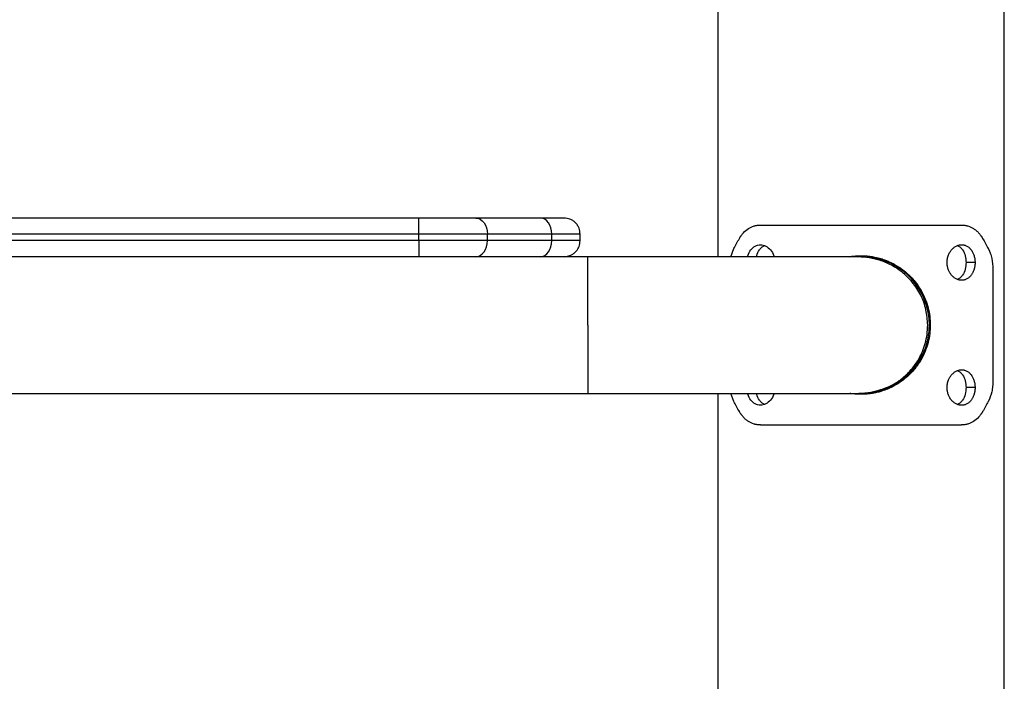
# Model space of a CAD drawing. Units: millimetres. Extents: x 4 to 14.1, y 6.1 to 15.8.
# Drawn here: x 11.9 to 12.2, y 12.8 to 13 of the extents above; entities that cross this region are included whole.
import ezdxf

# ---------------------------------------------------------------- set-up
doc = ezdxf.new("R2010")
doc.units = ezdxf.units.MM
doc.header["$MEASUREMENT"] = 0
doc.layers.get('0').update_dxf_attribs({"lineweight": 13})

# ---------------------------------------------------------------- blocks, each defined once
blk = doc.blocks.new('OPSH3_TR001')
at = {"color": 7, "linetype": 'Continuous', "lineweight": 25}
for p, q in [((12.24299195813668, 12.81424203510529), (12.24299195813668, 13.20056402685032)), ((12.15409195813649, 13.11372782205627), (12.15409195813649, 12.96424203510538)), ((12.06141555126518, 12.97624203510532), (11.83626836500784, 12.97624203510532)), ((12.06141555126518, 12.97124203510544), (12.06141555126518, 12.97624203510532)), ((12.09909322079633, 12.97624203510532), (12.07909322079499, 12.97624203510532)), ((12.06141555126518, 12.97124203510544), (11.83626836500784, 12.97124203510544)), ((12.06141555126518, 12.96924203510526), (11.83626836500784, 12.96924203510526)), ((12.08262875470095, 12.97124203510544), (12.06141555126518, 12.97124203510544)), ((12.06141555126518, 12.96924203510526), (12.06141555126518, 12.97124203510544)), ((12.06141555126518, 12.96924203510526), (12.06141555126518, 12.96424203510538)), ((12.08262875470095, 12.96924203510526), (12.06141555126518, 12.96924203510526)), ((12.08262875470095, 12.96924203510526), (12.08262875470095, 12.97124203510544)), ((12.10262875470093, 12.97124203510544), (12.08262875470095, 12.97124203510544)), ((12.10262875470093, 12.96924203510526), (12.08262875470095, 12.96924203510526)), ((12.10262875470093, 12.96924203510526), (12.10262875470093, 12.97124203510544)), ((12.11141555123217, 12.97124203510544), (12.10262875470093, 12.97124203510544)), ((12.11141555123217, 12.96924203510526), (12.10262875470093, 12.96924203510526)), ((12.11141555126537, 12.96924203510321), (12.11141555126537, 12.97124203510544)), ((12.15816786422269, 12.96424203510538), (12.1590670670715, 12.96674331348163)), ((12.06141555126518, 12.96424203510538), (11.83626836500784, 12.96424203510538)), ((12.09909322079633, 12.96424203510538), (12.07909322079499, 12.96424203510538)), ((12.11384195813648, 12.96424203510538), (12.10659057126881, 12.96424203510538)), ((12.11384195813648, 12.96424203510538), (12.10659057126881, 12.96424203510538)), ((12.11384195813648, 12.94304203510547), (12.11384195813648, 12.96424203510538)), ((12.23391749748393, 12.96243664835675), (12.23114294537831, 12.96243664835675)), ((12.23946638497804, 12.96029500620899), (12.23946638497804, 12.92578906400172)), ((12.11384195813648, 12.94304203510547), (12.11384195813648, 12.92184203510533)), ((12.23391749748393, 12.9236469013365), (12.23114294537831, 12.9236469013365)), ((11.7379260486849, 12.92184203510533), (12.11384195813648, 12.92184203510533)), ((11.7379260486849, 12.92184203510533), (12.11384195813648, 12.92184203510533)), ((12.15409195813649, 12.92184203510533), (12.15409195813649, 12.23299792727904)), ((12.1590670670715, 12.91934075672908), (12.15816785783167, 12.92184203510533)), ((12.19854195813636, 12.92173369902162), (12.19854195813636, 12.92190995447073))]:
    blk.add_line(p, q, dxfattribs=at)
at = {"color": 7, "linetype": 'Continuous', "lineweight": 25, "flags": 128}
for points in [[(12.07909322079499, 12.97624203510532), (12.07978296924315, 12.97614596150743), (12.08044621104531, 12.97586143276795), (12.08105745819088, 12.97539938316686), (12.08159322079504, 12.9747775690114), (12.08203290980086, 12.97401988627053), (12.08235962820694, 12.9731554522673), (12.08256082040847, 12.97221748671541), (12.08262875470095, 12.97124203510544)], [(12.10262875470093, 12.97124203510544), (12.10256082040846, 12.97221748671541), (12.10235962820738, 12.9731554522673), (12.10203290980084, 12.97401988627053), (12.10159322079502, 12.9747775690114), (12.10105745819087, 12.97539938316686), (12.10044621104529, 12.97586143276795), (12.09978296924314, 12.97614596150743), (12.09909322079497, 12.97624203510532)], [(12.07909322079499, 12.96424203510538), (12.07978296924361, 12.96433810870326), (12.08044621104531, 12.96462263744275), (12.08105745819088, 12.96508468704383), (12.08159322079504, 12.9657065011993), (12.08203290980131, 12.96646418394017), (12.0823596282074, 12.9673286179434), (12.08256082040847, 12.96826658349506), (12.08262875470095, 12.96924203510526)], [(12.09909322079497, 12.96424203510538), (12.09978296924314, 12.96433810870326), (12.10044621104529, 12.96462263744275), (12.10105745819087, 12.96508468704383), (12.10159322079502, 12.96570650119953), (12.10203290980084, 12.96646418394017), (12.10235962820738, 12.96732861794363), (12.10256082040846, 12.96826658349528), (12.10262875470093, 12.96924203510526)], [(12.19853966493596, 12.96424203498123), (12.19854195813636, 12.96424203510538), (12.19955966734992, 12.96421759337318)], [(12.19853966520427, 12.96424203498146), (12.19854195813636, 12.96424203510538), (12.19955966735037, 12.96421759337318)]]:
    blk.add_lwpolyline(points, dxfattribs=at)
at = {"color": 7, "linetype": 'Continuous', "lineweight": 25}
for radius, start, end in [(0.02120000000000005, 0, 84.77464094433327), (0.02120000000000036, 269.9834302244573, 0)]:
    blk.add_arc((12.19854195813636, 12.94304203510547), radius, start, end, dxfattribs=at)
for points, knots in [([(12.07909322079499, 12.97624203510532), (12.07796572891979, 12.97624203510532), (12.07670750404836, 12.97624203510532), (12.07398149973537, 12.97624203510532), (12.07251406261625, 12.97624203510532), (12.06945121153316, 12.97624203510532), (12.0678563852392, 12.97624203510532), (12.06463550934254, 12.97624203510532), (12.063010065567, 12.97624203510532), (12.06141555126518, 12.97624203510532)], [0, 0, 0, 0, 0.25, 0.25, 0.5, 0.5, 0.75, 0.75, 1, 1, 1, 1]), ([(12.10641555126935, 12.97624203510532), (12.10641555126935, 12.97624203510532), (12.10623497360424, 12.97624203510532), (12.10553517539242, 12.97624203510532), (12.10501638924174, 12.97624203510532), (12.10370180719687, 12.97624203510532), (12.10290665564148, 12.97624203510532), (12.1011229070094, 12.97624203510532), (12.10013488746458, 12.97624203510532), (12.09909322079815, 12.97624203510532)], [0, 0, 0, 0, 0.25, 0.25, 0.5, 0.5, 0.75, 0.75, 1, 1, 1, 1]), ([(12.11141555126537, 12.97124203510544), (12.1113487613155, 12.97187101670875), (12.1112460171656, 12.97283859013237), (12.11062252917813, 12.97400267054627), (12.10997722033866, 12.97480370417589), (12.10917618670996, 12.97544901301604), (12.10801210629629, 12.97607250100419), (12.10704453287266, 12.97617524515522), (12.10641555126935, 12.97624203510532)], [0, 0, 0, 0, 0.2394568443632536, 0.368360660217735, 0.4999999999999529, 0.6316393397821699, 0.7605431556366506, 1, 1, 1, 1]), ([(12.16081782821615, 12.96992025076998), (12.16088045563342, 12.97002514771953), (12.16093563150511, 12.97011667906964), (12.16100703592232, 12.97023392779898), (12.16102894470109, 12.97026966932049), (12.16105895089535, 12.97031826952003), (12.16106847683099, 12.9703336342393), (12.16108204959832, 12.97035542829781), (12.16108645449989, 12.97036248414725), (12.16109288259744, 12.97037275466619), (12.16109499542048, 12.97037612596319), (12.16109916128002, 12.97038276413924), (12.16110001342972, 12.97038412285474), (12.16115482162272, 12.97047121101105), (12.16120572741269, 12.9705497088803), (12.16130615836059, 12.97069976970989), (12.16135426313562, 12.97076935161659), (12.16150499438649, 12.97097958129598), (12.16161053929531, 12.9711178572095), (12.16177663374432, 12.97132245527064), (12.16183329488635, 12.97139018532289), (12.16194924334454, 12.97152470682409), (12.16201057716702, 12.97159373736463), (12.16253771800197, 12.97217048487165), (12.1630499550059, 12.9726053291256), (12.16388697335955, 12.97313922950366), (12.16417430987926, 12.973295494068), (12.1647661798664, 12.97356461873983), (12.16507242278826, 12.97367797603875), (12.16569579100255, 12.9738592974145), (12.16601369963414, 12.97392748842618), (12.16642107157472, 12.97398492913135), (12.16650265398889, 12.97399497523793), (12.16662518513144, 12.97400788134633), (12.1666660550994, 12.97401182287377), (12.16674784679421, 12.97401898491149), (12.16679132085741, 12.97402238369228), (12.16698329533423, 12.97403579234765), (12.16714862937746, 12.97404144890721), (12.16732602921033, 12.97404203510542)], [0, 0, 0, 0, 0.03125, 0.03125, 0.046875, 0.046875, 0.0546875, 0.0546875, 0.05859375, 0.05859375, 0.060546875, 0.060546875, 0.0625, 0.0625, 0.09375, 0.09375, 0.125, 0.125, 0.1875, 0.1875, 0.21875, 0.21875, 0.25, 0.25, 0.5, 0.5, 0.625, 0.625, 0.75, 0.75, 0.875, 0.875, 0.90625, 0.90625, 0.921875, 0.921875, 0.9375, 0.9375, 1, 1, 1, 1]), ([(12.16732602963688, 12.97404203510542), (12.16751914758547, 12.97404203510542), (12.16790538361451, 12.97404203510542), (12.16849273287957, 12.97404203510542), (12.16908578342085, 12.97404203510542), (12.16968499633535, 12.97404203510542), (12.17029009281791, 12.97404203510542), (12.17090099073479, 12.97404203510542), (12.17151755370546, 12.97404203510542), (12.17213965837558, 12.97404203510542), (12.17276717642594, 12.97404203510542), (12.17339997943085, 12.97404203510542), (12.17403793759362, 12.97404203510542), (12.174680920123, 12.97404203510542), (12.17532879516816, 12.97404203510542), (12.17598142987376, 12.97404203510542), (12.17663869040265, 12.97404203510542), (12.17730044196591, 12.97404203510542), (12.17796654885191, 12.97404203510542), (12.17863687445728, 12.97404203510542), (12.17931128131417, 12.97404203510542), (12.17998963111845, 12.97404203510542), (12.18067178476335, 12.97404203510542), (12.18135760236314, 12.97404203510542), (12.18204694328674, 12.97404203510542), (12.18273966618457, 12.97404203510542), (12.18343562901904, 12.97404203510542), (12.18413468909134, 12.97404203510542), (12.18483670307464, 12.97404203510542), (12.18554152704004, 12.97404203510542), (12.18624901648613, 12.97404203510542), (12.18695902637077, 12.97404203510542), (12.18767141113617, 12.97404203510542), (12.18838602474202, 12.97404203510542), (12.18910272069238, 12.97404203510542), (12.18982135206565, 12.97404203510542), (12.19054177154371, 12.97404203510542), (12.19126383144007, 12.97404203510542), (12.19198738373174, 12.97404203510542), (12.1927122800856, 12.97404203510542), (12.19343837189021, 12.97404203510542), (12.19416551027902, 12.97404203510542), (12.19489354617767, 12.97404203510542), (12.19562233027486, 12.97404203510542), (12.19635171326021, 12.97404203510542), (12.19708154507802, 12.97404203510542), (12.19781167785354, 12.97404203510542), (12.19876508470529, 12.97404203510542), (12.19994166757382, 12.97404203510542), (12.20134031488382, 12.97404203510542), (12.2027368592247, 12.97404203510542), (12.20413024201375, 12.97404203510542), (12.20551941556764, 12.97404203510542), (12.20690333321213, 12.97404203510542), (12.20828095288593, 12.97404203510542), (12.20965123713481, 12.97404203510542), (12.2110131540679, 12.97404203510542), (12.21236567805894, 12.97404203510542), (12.21370779051344, 12.97404203510542), (12.21503848061988, 12.97404203510542), (12.21635674610965, 12.97404203510542), (12.2176615939878, 12.97404203510542), (12.2189520413784, 12.97404203510542), (12.22022711593794, 12.97404203510542), (12.2214858578844, 12.97404203510542), (12.22272731599864, 12.97404203510542), (12.22395056611535, 12.97404203510542), (12.22515464568946, 12.97404203510542), (12.22633880157795, 12.97404203510542), (12.22750156887136, 12.97404203510542), (12.22864421232393, 12.97404203510542), (12.22938666226295, 12.97404203510542), (12.22975788706239, 12.97404203510542)], [0, 0, 0, 0, 0.01086967607552601, 0.02173935958129958, 0.03260904796585494, 0.04347873928090556, 0.05434843208519662, 0.0652181253575626, 0.07608781841869368, 0.08695751086148495, 0.09782720248943344, 0.1086968932627518, 0.1195665832518773, 0.1304362725979085, 0.1413059614796097, 0.1521756500865067, 0.1630453385977348, 0.1739150271661491, 0.1847847159072505, 0.1956544048925418, 0.20652409414675, 0.2173937836485955, 0.2282634733345464, 0.2391331631050799, 0.25000285283306, 0.2608725423737012, 0.2717422315756319, 0.2826119202926088, 0.2934816083953947, 0.3043512957833162, 0.3152209823949983, 0.3260906682178673, 0.3369603532958508, 0.3478300377348759, 0.3586997217056717, 0.3695694054433714, 0.3804390892435336, 0.3913087734540333, 0.4021784584624348, 0.4130481446783792, 0.4239178325105407, 0.4347875223377427, 0.4456572144737796, 0.4565269091255747, 0.4673966063442256, 0.4782663059685818, 0.4891360075609535, 0.5000057103345833, 0.5208388304872011, 0.5416719438397681, 0.5625050479545811, 0.583338143438485, 0.6041712325356272, 0.6250043180763265, 0.6458374027436405, 0.6666704886174678, 0.6875035769545944, 0.7083366681617798, 0.7291697619180343, 0.750002857401481, 0.77083595357552, 0.7916690494889562, 0.8125021445443605, 0.8333352386894738, 0.8541683324864764, 0.8750014270149187, 0.8958345235647245, 0.9166676230769643, 0.937500725291242, 0.9583338275604165, 0.9791669232947466, 1, 1, 1, 1]), ([(12.22975788706239, 12.97404203510542), (12.2298687770743, 12.97403854378286), (12.22996543797021, 12.97403510854588), (12.23008943291129, 12.97403003980117), (12.23012726415286, 12.97402836423908), (12.23017879480889, 12.97402587192483), (12.23019510226308, 12.97402504465845), (12.23021826302724, 12.97402380901599), (12.23022576654134, 12.97402339801125), (12.23023669713243, 12.9740227828188), (12.23024028654922, 12.97402257797353), (12.23024735722387, 12.97402216872138), (12.23024880211946, 12.97402208563768), (12.23034168288299, 12.97401655194563), (12.23042620439796, 12.97401001112667), (12.23058953387985, 12.97399426421271), (12.23066613193745, 12.97398536460901), (12.23090072615227, 12.9739528289349), (12.23105860180098, 12.97392480211557), (12.23129751813153, 12.97387325733098), (12.23137750732744, 12.97385449164358), (12.23153816645967, 12.97381379208378), (12.23162156510338, 12.97379106594463), (12.23232600693913, 12.97358653466177), (12.23291794287601, 12.9733171394596), (12.23375498014988, 12.9727833064228), (12.23402241958124, 12.97258572896567), (12.2345350986046, 12.97215130782911), (12.23478162140904, 12.97191306161745), (12.23524826072648, 12.97140291309871), (12.23546903791961, 12.97113030709875), (12.23573130552299, 12.97076582039018), (12.23578282292587, 12.97069208879953), (12.23585871130976, 12.97058024004014), (12.23588377614701, 12.97054274855805), (12.23593344593186, 12.97046734846936), (12.23595957015127, 12.97042706418529), (12.23607385546151, 12.97024835672915), (12.23616844181456, 12.97009133278676), (12.23626608805702, 12.96992025076998)], [0, 0, 0, 0, 0.03125, 0.03125, 0.046875, 0.046875, 0.0546875, 0.0546875, 0.05859375, 0.05859375, 0.060546875, 0.060546875, 0.0625, 0.0625, 0.09375, 0.09375, 0.125, 0.125, 0.1875, 0.1875, 0.21875, 0.21875, 0.25, 0.25, 0.5, 0.5, 0.625, 0.625, 0.75, 0.75, 0.875, 0.875, 0.90625, 0.90625, 0.921875, 0.921875, 0.9375, 0.9375, 1, 1, 1, 1]), ([(12.10641555126935, 12.96424203510538), (12.10704453287266, 12.96430882505547), (12.10801210629629, 12.96441156920651), (12.10917618670996, 12.96503505719466), (12.10997722033866, 12.96568036603481), (12.11062252917813, 12.96648139966442), (12.1112460171656, 12.96764548007832), (12.1113487613155, 12.96861305350195), (12.11141555126537, 12.96924203510526)], [0, 0, 0, 0, 0.2394568443632948, 0.3683606602177319, 0.4999999999999868, 0.6316393397822178, 0.7605431556366893, 1, 1, 1, 1]), ([(12.16342611222248, 12.96424203510538), (12.16343893284815, 12.96434268343206), (12.1635417346682, 12.9651497291759), (12.16429966578048, 12.96641488111914), (12.16562936070963, 12.967654238239), (12.16731611039936, 12.96807831197771), (12.16906423839632, 12.96765394189015), (12.17052849387468, 12.96641432297748), (12.1714071412874, 12.96514925308089), (12.17152816847315, 12.96434244788157), (12.17154323118652, 12.96424203510538)], [0, 0, 0, 0, 0.02267190168376092, 0.1817939987049112, 0.3409125802160425, 0.500027100426482, 0.6591417251505589, 0.8182604547609668, 0.9773811915400108, 1, 1, 1, 1]), ([(12.16618029621563, 12.96424203510538), (12.16619202339538, 12.96434257448005), (12.16628435163724, 12.96513412230684), (12.16682206908931, 12.96611145812427), (12.16758027751015, 12.96702758862353), (12.1681052980783, 12.96746548895545), (12.16844832581759, 12.96759961290173), (12.16854120621642, 12.96763592916478)], [0, 0, 0, 0, 0.06328050550187336, 0.4982082573549903, 0.7116867214395194, 0.921934440928893, 1, 1, 1, 1]), ([(12.22523557606914, 12.96243690861548), (12.22523638946527, 12.96251488717349), (12.22523801772363, 12.96267098486897), (12.22525120214763, 12.96290506673245), (12.22527239248106, 12.96313915228098), (12.22530246908295, 12.96337323833678), (12.22534131660299, 12.96360733233246), (12.22538915522077, 12.9638414589565), (12.22544637819178, 12.96407559347995), (12.22551335371494, 12.96430974089959), (12.22561807913084, 12.96462777495413), (12.22577820773571, 12.96502974901614), (12.2260753953436, 12.96561804361432), (12.22655336968032, 12.96632578127219), (12.22713206878674, 12.96690728533827), (12.22779193422943, 12.96738768062233), (12.22827005065832, 12.96763046076172), (12.22876031078599, 12.96779820565303), (12.22904456970295, 12.96786855905021), (12.22932998509381, 12.96791267591153), (12.22950839579593, 12.96792919518112), (12.22965103951933, 12.96793579604469), (12.22974019622447, 12.967937169469), (12.22984701209393, 12.96793634616166), (12.2299534893917, 12.96793221989583), (12.23014766070159, 12.9679170722136), (12.23035804046671, 12.9678872444124), (12.23066901663455, 12.96781790466162), (12.23100769717334, 12.96770851640463), (12.23152837895154, 12.9674658371846), (12.23213359559927, 12.96703928360285), (12.23277312795139, 12.96633613504674), (12.23327632471441, 12.96549207649378), (12.23358359063954, 12.96468955862202), (12.23375340793186, 12.96403324117569), (12.23383759095154, 12.96356601208641), (12.23388642674703, 12.96315347015912), (12.23391270303759, 12.96279504314453), (12.23391590160495, 12.96255594363152), (12.23391749748393, 12.96243664835675)], [0, 0, 0, 0, 0.01354916727688509, 0.02712276100191123, 0.04074602554719655, 0.05444495213802342, 0.06824610798762017, 0.08217778429114174, 0.096272655535328, 0.1105661321334349, 0.1250958670985833, 0.1555390748484714, 0.1876276438710258, 0.244046189925876, 0.3125290458201869, 0.3437917782535945, 0.4062383806621354, 0.4218584636213474, 0.4531672980180328, 0.4687848439438377, 0.4844001733104042, 0.4922192959971076, 0.500051938116691, 0.503970281497154, 0.5157031018669258, 0.5235134127501104, 0.5469365712342262, 0.5625984815007326, 0.5938693931650166, 0.625125481328592, 0.687570897759543, 0.7500290043664115, 0.8165310447450944, 0.8749307118230678, 0.9066637018546262, 0.9374645498402464, 0.9584595434526251, 0.979273984662051, 1, 1, 1, 1]), ([(12.22854263702661, 12.96763594149343), (12.22863569773048, 12.96759957709492), (12.22897899530821, 12.96746543014092), (12.22950160205423, 12.9670264609049), (12.23027461129945, 12.96611580405489), (12.23098375420827, 12.96457142711484), (12.2310895125091, 12.96315319157885), (12.23114294537831, 12.96243664835675)], [0, 0, 0, 0, 0.05661603327091876, 0.2088545032274281, 0.3634482402265767, 0.6783913268364404, 1, 1, 1, 1]), ([(12.23801684920122, 12.96674331348163), (12.23805523702808, 12.96666708560315), (12.23808866441308, 12.96660030722024), (12.23813144824712, 12.96651431386068), (12.23814448306834, 12.96648801177822), (12.23816220378725, 12.9664521022105), (12.2381678054256, 12.96644072294749), (12.23817575086181, 12.96642453994173), (12.23817832316885, 12.96641929325461), (12.23818331557581, 12.96640909517669), (12.2381841719351, 12.96640734840049), (12.23821934212978, 12.96633527318818), (12.23824868568894, 12.96627405829009), (12.23828985111581, 12.96618651387826), (12.23830309790296, 12.96615804539716), (12.238328645721, 12.96610253441304), (12.23833988947021, 12.96607784502522), (12.23840432661913, 12.96593443188318), (12.2384546070883, 12.96581569943556), (12.23855266806262, 12.96557023067158), (12.2386012689029, 12.96544119035616), (12.2387384550901, 12.96505588760284), (12.23882186208161, 12.9647953740207), (12.23897303179578, 12.96426705669683), (12.2390400177172, 12.96400276009331), (12.23934455116236, 12.96262798029284), (12.23946626652091, 12.96146594120296), (12.23946638497804, 12.96029500620899)], [0, 0, 0, 0, 0.03125, 0.03125, 0.046875, 0.046875, 0.0546875, 0.0546875, 0.05859375, 0.05859375, 0.0625, 0.0625, 0.09375, 0.09375, 0.109375, 0.109375, 0.125, 0.125, 0.1875, 0.1875, 0.25, 0.25, 0.375, 0.375, 0.5, 0.5, 1, 1, 1, 1]), ([(12.07909322079499, 12.96424203510538), (12.07897963478794, 12.96424203510538), (12.07875204983779, 12.96424203510538), (12.07840191961881, 12.96424203510538), (12.07804473017845, 12.96424203510538), (12.07768001636154, 12.96424203510538), (12.07730807945458, 12.96424203510538), (12.07692902731546, 12.96424203510538), (12.07654303268359, 12.96424203510538), (12.07615026342759, 12.96424203510538), (12.0757509010717, 12.96424203510538), (12.07534513551659, 12.96424203510538), (12.07493316613395, 12.96424203510538), (12.07451520109939, 12.96424203510538), (12.07409145716869, 12.96424203510538), (12.07366215929127, 12.96424203510538), (12.07322754023866, 12.96424203510538), (12.07278784018885, 12.96424203510538), (12.07234330629521, 12.96424203510538), (12.07189419222809, 12.96424203510538), (12.0714407576946, 12.96424203510538), (12.07098326794116, 12.96424203510538), (12.07052199323684, 12.96424203510538), (12.07005720833999, 12.96424203510538), (12.06958919195526, 12.96424203510538), (12.06911822617607, 12.96424203510538), (12.06864459591938, 12.96424203510538), (12.06816858835586, 12.96424203510538), (12.06769049233239, 12.96424203510538), (12.06721059779724, 12.96424203510538), (12.06672919522256, 12.96424203510538), (12.0662465750332, 12.96424203510538), (12.06576302703738, 12.96424203510538), (12.06527883986914, 12.96424203510538), (12.06479430043859, 12.96424203510538), (12.06430969339212, 12.96424203510538), (12.06382530059167, 12.96424203510538), (12.06334140060594, 12.96424203510538), (12.06285826822145, 12.96424203510538), (12.0623761739715, 12.96424203510538), (12.06189538368139, 12.96424203510538), (12.0615753018154, 12.96424203510538), (12.06141555126518, 12.96424203510538)], [0, 0, 0, 0, 0.02440810525247089, 0.04890494498301087, 0.07348644612299918, 0.09814844431492113, 0.1228866875054676, 0.1476968397677747, 0.1725744853459708, 0.1975151329144113, 0.2225142200425287, 0.2475671178558216, 0.2726691358816193, 0.2978155270685236, 0.323001492966155, 0.3482221890523383, 0.3734727301929787, 0.398748196219961, 0.4240436376111795, 0.449354081256839, 0.4746745362950776, 0.4999999999999721, 0.5253254637048861, 0.5506459187431078, 0.5759563623887775, 0.6012518037799938, 0.6265272698069643, 0.6517778109476109, 0.6769985070338009, 0.7021844729314363, 0.727330864118349, 0.7524328821441617, 0.777485779957443, 0.8024848670855734, 0.8274255146540063, 0.8523031602322039, 0.877113312494518, 0.9018515556850725, 0.9265135538769955, 0.9510950550169776, 0.9755918947475141, 1, 1, 1, 1]), ([(12.10641555126844, 12.96424203510538), (12.10641451947353, 12.96424203510538), (12.10641245610427, 12.96424203510538), (12.10639577279321, 12.96424203510538), (12.10636916439611, 12.96424203510538), (12.10633168971557, 12.96424203510538), (12.10628365791203, 12.96424203510538), (12.10622506046397, 12.96424203510538), (12.1061559907142, 12.96424203510538), (12.10607653130123, 12.96424203510538), (12.10598678393384, 12.96424203510538), (12.10588686104288, 12.96424203510538), (12.10577688757516, 12.96424203510538), (12.10565700003858, 12.96424203510538), (12.10552734623738, 12.96424203510538), (12.10538808478336, 12.96424203510538), (12.10523938463515, 12.96424203510538), (12.10508142459625, 12.96424203510538), (12.10491439279471, 12.96424203510538), (12.10473848614524, 12.96424203510538), (12.10455390979027, 12.96424203510538), (12.10436087653247, 12.96424203510538), (12.10415960625355, 12.96424203510538), (12.10395032532401, 12.96424203510538), (12.10373326601015, 12.96424203510538), (12.103508665877, 12.96424203510538), (12.10327676718984, 12.96424203510538), (12.10303781632078, 12.96424203510538), (12.10279206315803, 12.96424203510538), (12.10253976052203, 12.96424203510538), (12.10228116359517, 12.96424203510538), (12.10201652935061, 12.96424203510538), (12.10174611602801, 12.96424203510538), (12.10147018251141, 12.96424203510538), (12.10118898813548, 12.96424203510538), (12.10090279098208, 12.96424203510538), (12.10061185185108, 12.96424203510538), (12.1003164173388, 12.96424203510538), (12.10001678022886, 12.96424203510538), (12.09971305434678, 12.96424203510538), (12.09940600417335, 12.96424203510538), (12.09919723171865, 12.96424203510538), (12.09909322079633, 12.96424203510538)], [0, 0, 0, 0, 0.02636866700925723, 0.05273168065214964, 0.07908339483107135, 0.1054181779630474, 0.131730420178353, 0.1580145404501772, 0.1842649936321364, 0.2104762773817106, 0.2366429389485543, 0.2627595818068457, 0.2888208721125128, 0.3148215449662647, 0.3407564104653121, 0.3666203595272744, 0.3924083694714388, 0.4181155093434315, 0.4437369449712272, 0.4692679437415223, 0.4947038790867493, 0.5200402346754851, 0.5452726082988772, 0.5703967154486591, 0.5954083925829762, 0.6203036000779005, 0.6450784248639063, 0.6697290827479201, 0.6942519204225377, 0.7186434171662176, 0.7429001862380767, 0.7670189759730243, 0.7909966705836118, 0.8148302906760602, 0.8385169934885311, 0.8620540728609954, 0.8854389589460643, 0.90866921767136, 0.9317425499643789, 0.9546567907508962, 0.9774099077389232, 1, 1, 1, 1]), ([(12.19691448974831, 12.96424203510538), (12.19635064592453, 12.96424203510538), (12.19526776452253, 12.96424203510538), (12.19295368740345, 12.96424203510538), (12.19039930586845, 12.96424203510538), (12.18769513887977, 12.96424203510538), (12.18497810463427, 12.96424203510538), (12.18227854476558, 12.96424203510538), (12.17939106278331, 12.96424203510538), (12.17600608905545, 12.96424203510538), (12.17182047707169, 12.96424203510538), (12.16672488381377, 12.96424203510538), (12.16062654511265, 12.96424203510538), (12.15434571684395, 12.96424203510538), (12.14813110916415, 12.96424203510538), (12.14221491727616, 12.96424203510538), (12.13579400759031, 12.96424203510538), (12.12888344989219, 12.96424203510538), (12.12151196039653, 12.96424203510538), (12.11643811574672, 12.96424203510538), (12.11384195813648, 12.96424203510538)], [0, 0, 0, 0, 0.06586726850668102, 0.1265003481686735, 0.1818981329545279, 0.2320585233356075, 0.2769818740421014, 0.316669039601136, 0.3544574259141856, 0.398712414211551, 0.4498354740056534, 0.5078260288542692, 0.5726797057390673, 0.6443983086088145, 0.6960366491203214, 0.7507263814303563, 0.8084679173421596, 0.8692609582978587, 0.9331041485308114, 0.9999999999999999, 0.9999999999999999, 0.9999999999999999, 0.9999999999999999]), ([(12.19691448977468, 12.96424203510538), (12.19635064596, 12.96424203510538), (12.19526776457801, 12.96424203510538), (12.19295368749894, 12.96424203510538), (12.1903993060026, 12.96424203510538), (12.18769513904394, 12.96424203510538), (12.18497810482435, 12.96424203510538), (12.18227854497567, 12.96424203510538), (12.17939106300886, 12.96424203510538), (12.17600608929055, 12.96424203510538), (12.17182047731771, 12.96424203510538), (12.16672488407343, 12.96424203510538), (12.16062654538368, 12.96424203510538), (12.15434571712089, 12.96424203510538), (12.14813110944655, 12.96424203510538), (12.14221491756265, 12.96424203510538), (12.13579400784769, 12.96424203510538), (12.128883450085, 12.96424203510538), (12.12151196049203, 12.96424203510538), (12.11643811577855, 12.96424203510538), (12.11384195813648, 12.96424203510538)], [0, 0, 0, 0, 0.06586726783579183, 0.1265003467814093, 0.1818981311245995, 0.2320585213236084, 0.2769818719111879, 0.3166690372549084, 0.3544574235947874, 0.3987124119633655, 0.4498354717671026, 0.5078260265787117, 0.5726797034202873, 0.6443983063202764, 0.6960366468826432, 0.7507263790547619, 0.8084679150180015, 0.8692609568040564, 0.9331041477881697, 1, 1, 1, 1]), ([(12.19498294285572, 12.96424203510538), (12.19531750513883, 12.96429508359689), (12.19592494085086, 12.9643913991406), (12.19674021302657, 12.96446979878829), (12.19736947379701, 12.96451186877721), (12.19799280965512, 12.96453776525005), (12.19863997695333, 12.96454599042705), (12.19927098078492, 12.96453204519844), (12.20001110372718, 12.96449662633154), (12.20077746048477, 12.96443220506172), (12.20160888393715, 12.96432543695187), (12.20275958143688, 12.96414116290044), (12.20415453794416, 12.96382291069017), (12.2057271281968, 12.96332270313565), (12.20695602554619, 12.96283902102687), (12.20799558780922, 12.96236237915355), (12.20937641902842, 12.9616422239144), (12.21098778757263, 12.96062551487217), (12.21318089406199, 12.95888200227887), (12.21529157832478, 12.95667169702984), (12.21717263200284, 12.95392302762548), (12.21850872051968, 12.95119470137889), (12.21940290073493, 12.94847481332886), (12.21994264569216, 12.9457576989164), (12.22000906630851, 12.94394145055913), (12.22004195813665, 12.94304203510547)], [0, 0, 0, 0, 0.02697788467488431, 0.04898140470196366, 0.06512656149325081, 0.0771289473872052, 0.09857920589395151, 0.1165629516305921, 0.127294300192881, 0.1574919636743559, 0.1776974088755188, 0.194010870683064, 0.2503272708918231, 0.2916661197286863, 0.3260760029808394, 0.3563471267925617, 0.3837264112680329, 0.4517500471181214, 0.5102843655763571, 0.6111754959361033, 0.6993865822124413, 0.7799723072852024, 0.855726621589571, 0.9285550868716433, 1, 1, 1, 1]), ([(12.21923196366046, 12.94304203510547), (12.21912560226642, 12.94463003493934), (12.21891105969539, 12.94783320438729), (12.21720631697403, 12.95237392523609), (12.21461983259346, 12.95637332145703), (12.2113178050939, 12.95957910800963), (12.20764906556801, 12.96189548893199), (12.2039060275923, 12.96335183169004), (12.20029074788758, 12.96412353657093), (12.19801462461587, 12.9642034230194), (12.19691448974831, 12.96424203510538)], [0, 0, 0, 0, 0.135788812690169, 0.2739008952243951, 0.4108327470054539, 0.5433812044150602, 0.6692115479539051, 0.7871404602425758, 0.8971170830536148, 1, 1, 1, 1]), ([(12.21923196366046, 12.94304203510547), (12.21912560226642, 12.94463003493934), (12.21891105969539, 12.94783320438706), (12.21720631697494, 12.95237392523541), (12.21461983259618, 12.95637332145612), (12.21131780509936, 12.95957910800872), (12.2076490655771, 12.96189548893108), (12.20390602760639, 12.96335183168913), (12.20029074790759, 12.9641235365707), (12.19801462463951, 12.9642034230194), (12.19691448977468, 12.96424203510538)], [0, 0, 0, 0, 0.1357888129080578, 0.2739008956492228, 0.410832747602722, 0.5433812051219236, 0.6692115486764114, 0.7871404608583544, 0.8971170834244578, 1, 1, 1, 1]), ([(12.23391749748393, 12.96243664835675), (12.23391680978588, 12.96235867031192), (12.23391543314742, 12.96220257338633), (12.23390427414128, 12.96196849301305), (12.23388633086628, 12.96173440919893), (12.23386084357739, 12.96150032494234), (12.2338278857886, 12.96126623383521), (12.23378724825611, 12.96103210938668), (12.2337385550189, 12.96079797647281), (12.23368143858292, 12.9605638306216), (12.23359189877314, 12.96024579437722), (12.23345435376936, 12.95984383629662), (12.23319710067685, 12.95925561595141), (12.2327783497029, 12.95854784066069), (12.23225945054932, 12.95796643435779), (12.2316541558051, 12.95748606195116), (12.23120609868133, 12.95724327521044), (12.23073724334913, 12.95707557619017), (12.23046210233937, 12.95700523099322), (12.23018242309067, 12.95696111633129), (12.23000616901604, 12.95694460112873), (12.22986438795428, 12.95693800521122), (12.22977540837505, 12.95693663584325), (12.22966847158327, 12.95693746389703), (12.22956143291898, 12.95694159188066), (12.2293652689344, 12.95695673406431), (12.22915102303327, 12.95698654429544), (12.22883108891287, 12.95705586607165), (12.22847831943258, 12.9571652860916), (12.22792736020287, 12.95740809822042), (12.22727169733511, 12.95783458283927), (12.22655952212594, 12.95853790618867), (12.22598514256273, 12.9593819504014), (12.22562809734458, 12.96018440960666), (12.22542908836735, 12.96084055626034), (12.2253299258044, 12.96130761307268), (12.22527227602299, 12.96172007858036), (12.22524123361185, 12.96207851155169), (12.22523745924113, 12.96231761242917), (12.22523557606914, 12.96243690861548)], [0, 0, 0, 0, 0.01354946856235191, 0.02712340871236539, 0.04074709141143962, 0.0544465124728915, 0.068248223117228, 0.08218039725836043, 0.09627566142680269, 0.1105694439114663, 0.1250994823074908, 0.1555437621114532, 0.187634153199168, 0.2440492302246476, 0.3125340788437949, 0.3438046131938558, 0.40624062164554, 0.421860169041566, 0.4531736161198612, 0.4687943828997896, 0.4844117621116452, 0.4922316233102398, 0.5000648150916674, 0.5039835320155498, 0.5157183956786955, 0.5235298063968336, 0.5469492556929892, 0.5626039301721566, 0.5938756547999795, 0.6251429071255972, 0.6875938577066433, 0.7500508024969098, 0.8165530837854008, 0.874954692964314, 0.9066742538157605, 0.9374622266087373, 0.9584581113121035, 0.9792732300185255, 1, 1, 1, 1]), ([(12.23114294537831, 12.96243664835675), (12.23108946321722, 12.96172011702584), (12.23098360761273, 12.96030190848592), (12.23027438493622, 12.95875762040624), (12.2295012859507, 12.9578471178636), (12.22897880193509, 12.95740825883013), (12.22863562960569, 12.95727418953243), (12.22854271005676, 12.95723788806641)], [0, 0, 0, 0, 0.3216377663990592, 0.6366077899034825, 0.7912066090535147, 0.9434657575322896, 1, 1, 1, 1]), ([(12.22004195813665, 12.94304203510547), (12.22000878569256, 12.94213424353462), (12.21994178282952, 12.94030065433367), (12.21938976155056, 12.93755831686281), (12.21847849526361, 12.93481256265432), (12.21711457338856, 12.93205758280192), (12.21518800026965, 12.92928106062641), (12.21301868813939, 12.92705039988187), (12.21075126705304, 12.92528989254379), (12.20893189270313, 12.92418066309665), (12.20712065359598, 12.92330241169907), (12.20569945105385, 12.92275020174612), (12.20429034562571, 12.92231128824142), (12.20330270050394, 12.92206812662494), (12.2024960410466, 12.92190706717088), (12.20193197485091, 12.92180847808868), (12.20123845379234, 12.92170729298664), (12.20006608091384, 12.92157920252271), (12.19850029513677, 12.92151275626089), (12.19694396656163, 12.92159184672528), (12.1958234942293, 12.92170242145153), (12.1953140937047, 12.92179872861971), (12.19508503135179, 12.92184203510533)], [0, 0, 0, 0, 0.07230181223600858, 0.146037732004259, 0.2227853646802882, 0.3045254020827185, 0.3942032072959954, 0.4971919508132388, 0.5572928038033971, 0.6277906868307024, 0.6696991400468519, 0.7198876075260549, 0.7504008742481817, 0.7881465614154596, 0.8012772231016234, 0.8161826665503643, 0.8339014926407564, 0.8572333576886456, 0.9102673319518301, 0.9585735114251333, 0.9813717330689841, 1, 1, 1, 1]), ([(12.19691448974831, 12.92184203510533), (12.19818494413616, 12.92189089688805), (12.20057456009258, 12.92198280171875), (12.20388192149116, 12.922702804344), (12.20646191681985, 12.92361075629174), (12.20838849891911, 12.92454116809814), (12.20975687329459, 12.92534654218458), (12.21089238955059, 12.92613895121736), (12.21204840421282, 12.92708070273125), (12.2134193591281, 12.92837139792937), (12.21502535241402, 12.93024353110378), (12.21647026922514, 12.93244029397352), (12.21765436700602, 12.93485970893312), (12.21852131924592, 12.9373745489454), (12.21911625468587, 12.94013642227947), (12.2191929002532, 12.94206109877246), (12.21923196366046, 12.94304203510547)], [0, 0, 0, 0, 0.1222341971427199, 0.2299120619220658, 0.3207986803345502, 0.3770979424856327, 0.4230501882468321, 0.4592262531954914, 0.4921429131878793, 0.5474623510693075, 0.6160967507135904, 0.6973775150990263, 0.7658961997359945, 0.8399503632856197, 0.9184286272126975, 1, 1, 1, 1]), ([(12.19691448977468, 12.92184203510533), (12.19818494415844, 12.92189089688805), (12.20057456010849, 12.92198280171897), (12.20388192150116, 12.92270280434469), (12.20646191682485, 12.92361075629265), (12.20838849892138, 12.92454116809882), (12.20975687329596, 12.92534654218503), (12.21089238955059, 12.92613895121759), (12.21204840421282, 12.92708070273125), (12.2134193591281, 12.92837139792937), (12.21502535241402, 12.93024353110378), (12.21647026922514, 12.93244029397352), (12.21765436700602, 12.93485970893312), (12.21852131924592, 12.9373745489454), (12.21911625468587, 12.94013642227947), (12.2191929002532, 12.94206109877246), (12.21923196366046, 12.94304203510547)], [0, 0, 0, 0, 0.1222341965243605, 0.2299120608449211, 0.3207986790260515, 0.3770979411321148, 0.4230501869225866, 0.4592262519392405, 0.4921429120081112, 0.5474623500181426, 0.6160967498219316, 0.697377514396202, 0.7658961991923362, 0.8399503629139609, 0.9184286270232727, 1, 1, 1, 1]), ([(12.22523557606914, 12.92364716159523), (12.22523638946527, 12.92372514015302), (12.22523801772363, 12.9238812378485), (12.22525120214763, 12.92411531971198), (12.22527239248106, 12.92434940526051), (12.22530246908295, 12.9245834913163), (12.22534131660299, 12.92481758531199), (12.22538915522077, 12.92505171193603), (12.22544637819178, 12.92528584645948), (12.22551335371494, 12.92551999387911), (12.22561807913084, 12.92583802793388), (12.22577820773617, 12.92624000199567), (12.2260753953436, 12.92682829659385), (12.22655336968032, 12.92753603425172), (12.22713206878674, 12.9281175383178), (12.22779193422897, 12.92859793360163), (12.22827005065832, 12.92884071374147), (12.22876031078644, 12.92900845863256), (12.2290445697034, 12.92907881202973), (12.22932998509427, 12.92912292889105), (12.22950839579639, 12.92913944816065), (12.22965103951933, 12.92914604902444), (12.22974019622447, 12.92914742244853), (12.22984701209393, 12.92914659914118), (12.22995348939125, 12.92914247287536), (12.23014766070159, 12.92912732519313), (12.23035804046626, 12.92909749739193), (12.2306690166341, 12.92902815764115), (12.23100769717334, 12.92891876938416), (12.23152837895154, 12.92867609016435), (12.23213359559927, 12.9282495365826), (12.23277312795139, 12.92754638802649), (12.23327632471441, 12.92670232947331), (12.23358359063954, 12.92589981160177), (12.23375340793186, 12.92524349415522), (12.23383759095154, 12.92477626506594), (12.23388642674703, 12.92436372313865), (12.23391270303759, 12.92400529612406), (12.23391590160495, 12.92376619661105), (12.23391749748393, 12.9236469013365)], [0, 0, 0, 0, 0.01354916727692834, 0.02712276100198258, 0.04074602554730195, 0.05444495213813896, 0.06824610798770814, 0.08217778429122877, 0.09627265553547337, 0.1105661321336491, 0.1250958670990147, 0.155539074851726, 0.1876276438765854, 0.2440461899224194, 0.3125290458109525, 0.3437917782360509, 0.4062383806557474, 0.421858463624553, 0.4531672980483867, 0.4687848439688961, 0.4844001733263552, 0.4922192960057344, 0.5000519381163188, 0.5039702814923713, 0.5157031018556089, 0.5235134127370161, 0.5469365712149034, 0.5625984814787226, 0.5938693931720088, 0.6251254813270034, 0.68757089775119, 0.7500290043657267, 0.8165310447454642, 0.8749307118228953, 0.9066637018552773, 0.937464549842257, 0.9584595434539253, 0.9792739846626994, 1, 1, 1, 1]), ([(12.22854263702661, 12.92884619447319), (12.22863569773048, 12.92880983007445), (12.22897899530821, 12.92867568312068), (12.22950160205423, 12.92823671388442), (12.23027461129945, 12.92732605703441), (12.23098375420827, 12.92578168009459), (12.2310895125091, 12.9243634445586), (12.23114294537831, 12.9236469013365)], [0, 0, 0, 0, 0.05661603328476338, 0.2088545032211731, 0.3634482402370874, 0.6783913268416717, 0.9999999999999999, 0.9999999999999999, 0.9999999999999999, 0.9999999999999999]), ([(12.23391749748393, 12.9236469013365), (12.23391680978588, 12.92356892329145), (12.23391543314742, 12.92341282636585), (12.23390427414128, 12.92317874599258), (12.23388633086628, 12.92294466217846), (12.23386084357739, 12.92271057792187), (12.2338278857886, 12.92247648681496), (12.23378724825611, 12.92224236236621), (12.2337385550189, 12.92200822945234), (12.23368143858292, 12.92177408360113), (12.23359189877314, 12.92145604735697), (12.23345435376936, 12.92105408927615), (12.23319710067685, 12.92046586893094), (12.2327783497029, 12.91975809364022), (12.23225945054887, 12.91917668733709), (12.23165415580465, 12.91869631493046), (12.23120609868178, 12.91845352818996), (12.23073724334958, 12.91828582916992), (12.23046210233983, 12.91821548397275), (12.23018242309112, 12.91817136931082), (12.23000616901649, 12.91815485410826), (12.22986438795428, 12.91814825819075), (12.22977540837505, 12.91814688882301), (12.22966847158327, 12.91814771687655), (12.22956143291853, 12.91815184486018), (12.2293652689344, 12.91816698704384), (12.22915102303327, 12.91819679727496), (12.22883108891241, 12.91826611905117), (12.22847831943258, 12.91837553907113), (12.22792736020287, 12.91861835119994), (12.22727169733511, 12.9190448358188), (12.22655952212594, 12.9197481591682), (12.22598514256273, 12.92059220338093), (12.22562809734458, 12.92139466258641), (12.22542908836735, 12.92205080923987), (12.2253299258044, 12.92251786605244), (12.22527227602299, 12.92293033155989), (12.22524123361185, 12.92328876453121), (12.22523745924113, 12.92352786540892), (12.22523557606914, 12.92364716159523)], [0, 0, 0, 0, 0.01354946856234354, 0.02712340871233589, 0.04074709141144948, 0.05444651247280598, 0.0682482231169537, 0.0821803972580973, 0.09627566142665946, 0.1105694439115169, 0.1250994823074008, 0.1555437621060527, 0.187634153187115, 0.2440492302337327, 0.3125340788828464, 0.3438046132196597, 0.4062406216293547, 0.4218601690135462, 0.4531736160790278, 0.4687943828732968, 0.484411762097353, 0.4922316233030897, 0.5000648150923057, 0.5039835320199519, 0.5157183956895469, 0.523529806410323, 0.5469492557172905, 0.5626039302039396, 0.5938756548185241, 0.6251429071262276, 0.6875938576980667, 0.7500508024971394, 0.8165530837854149, 0.8749546929643958, 0.9066742538170448, 0.9374622266109736, 0.9584581113135705, 0.9792732300192619, 1, 1, 1, 1]), ([(12.23114294537831, 12.9236469013365), (12.23108946321722, 12.92293037000537), (12.23098360761273, 12.92151216146568), (12.23027438493622, 12.91996787338554), (12.2295012859507, 12.91905737084313), (12.22897880193509, 12.91861851180966), (12.22863562960569, 12.91848444251196), (12.22854271005676, 12.91844814104593)], [0, 0, 0, 0, 0.3216377664029321, 0.6366077899111853, 0.7912066091563472, 0.9434657575423779, 1, 1, 1, 1]), ([(12.23946638497804, 12.92578906400172), (12.23946470772111, 12.92569181928434), (12.23946315137013, 12.92560670852186), (12.23946099831605, 12.92549724331093), (12.2394603108763, 12.92546378839621), (12.23945932509682, 12.92541815625692), (12.23945900406747, 12.92540370391612), (12.23945853386917, 12.92538316296305), (12.23945837902724, 12.92537650557188), (12.23945807312643, 12.92536356997539), (12.23945802072816, 12.92536131882935), (12.2394557902679, 12.92527027778738), (12.23945355273858, 12.92519339666661), (12.23944981375811, 12.92508414136046), (12.23944850364919, 12.9250487339873), (12.23944575580194, 12.92497994136648), (12.23944444951061, 12.92494939011454), (12.23943628432411, 12.92477334920614), (12.23942739279013, 12.92463058514432), (12.23940487434524, 12.92434119435052), (12.23939096071385, 12.9241919066742), (12.23934379900115, 12.92375421530551), (12.23930529336334, 12.92346751098308), (12.23921394200883, 12.92290428218462), (12.23916187461904, 12.92263126967987), (12.23885718762935, 12.92125653705989), (12.23849483681474, 12.92023587871564), (12.23801684920122, 12.91934075672908)], [0, 0, 0, 0, 0.03125, 0.03125, 0.046875, 0.046875, 0.0546875, 0.0546875, 0.05859375, 0.05859375, 0.0625, 0.0625, 0.09375, 0.09375, 0.109375, 0.109375, 0.125, 0.125, 0.1875, 0.1875, 0.25, 0.25, 0.375, 0.375, 0.5, 0.5, 1, 1, 1, 1]), ([(12.11384195813648, 12.92184203510533), (12.1160940866765, 12.92184203510533), (12.12048285982095, 12.92184203510533), (12.12685303997782, 12.92184203510533), (12.13370201537131, 12.92184203510533), (12.14082216482879, 12.92184203510533), (12.14797067285267, 12.92184203510533), (12.1541526010736, 12.92184203510533), (12.15941056706365, 12.92184203510533), (12.16380297685222, 12.92184203510533), (12.1676009116903, 12.92184203510533), (12.17123503122397, 12.92184203510533), (12.17505255034652, 12.92184203510533), (12.1791317439, 12.92184203510533), (12.18332597903859, 12.92184203510533), (12.18745543215422, 12.92184203510533), (12.19083159290298, 12.92184203510533), (12.1934607480201, 12.92184203510533), (12.1954694731497, 12.92184203510533), (12.19642444603036, 12.92184203510533), (12.19691448974831, 12.92184203510533)], [0, 0, 0, 0, 0.05803654242310822, 0.1130971053663281, 0.1651826555071115, 0.2377165834351084, 0.3035593888818431, 0.3627107541770743, 0.4151688620758651, 0.4609315365277649, 0.4999992564683781, 0.5390680275241683, 0.5848317802256858, 0.637288632148138, 0.6964403101214279, 0.7622830164297091, 0.8348162686445446, 0.886902924533525, 0.9419643085983833, 0.9999999999999999, 0.9999999999999999, 0.9999999999999999, 0.9999999999999999]), ([(12.11384195813648, 12.92184203510533), (12.11609408670196, 12.92184203510533), (12.12048285989644, 12.92184203510533), (12.12685304013289, 12.92184203510533), (12.13370201559505, 12.92184203510533), (12.14082216509209, 12.92184203510533), (12.14797067312642, 12.92184203510533), (12.15415260134873, 12.92184203510533), (12.1594105673465, 12.92184203510533), (12.16380297714281, 12.92184203510533), (12.16760091197452, 12.92184203510533), (12.17123503149, 12.92184203510533), (12.17505255058344, 12.92184203510533), (12.17913174411146, 12.92184203510533), (12.18332597922731, 12.92184203510533), (12.18745543231566, 12.92184203510533), (12.19083159303122, 12.92184203510533), (12.19346074811014, 12.92184203510533), (12.19546947320245, 12.92184203510533), (12.19642444606492, 12.92184203510533), (12.19691448977468, 12.92184203510533)], [0, 0, 0, 0, 0.05803654301087077, 0.1130971065318647, 0.1651826573856945, 0.2377165857180837, 0.3035593910101805, 0.3627107564318551, 0.4151688644696851, 0.4609315390670197, 0.4999992591989834, 0.5390680299835573, 0.5848317824715588, 0.6372886342334988, 0.6964403120982072, 0.7622830184011395, 0.8348162704216425, 0.8869029258389689, 0.9419643092314889, 0.9999999999999999, 0.9999999999999999, 0.9999999999999999, 0.9999999999999999]), ([(12.17154315620505, 12.92184203510533), (12.17152806910767, 12.92174146931757), (12.17140700606282, 12.92093450159451), (12.17052818755005, 12.91966937831376), (12.16906382554939, 12.91842994073523), (12.16731568706732, 12.91800577131153), (12.16562897642766, 12.91843003446411), (12.16429939155236, 12.91966955748877), (12.1635415844033, 12.92093465622634), (12.16343884474267, 12.92174154793157), (12.1634260499421, 12.92184203510533)], [0, 0, 0, 0, 0.0226532378091983, 0.1817758517670388, 0.3408944862179769, 0.5000088779686095, 0.6591233640317867, 0.818242176275223, 0.9773645832721088, 1, 1, 1, 1]), ([(12.16854127924657, 12.91844812871728), (12.1684482578174, 12.91848450795647), (12.16810510512445, 12.9186187096575), (12.16757996023293, 12.91905671981545), (12.16682185054637, 12.9199730066971), (12.16628421511027, 12.92095025779623), (12.16619194241488, 12.92174165645111), (12.16618023882015, 12.92184203510533)], [0, 0, 0, 0, 0.07818377334361082, 0.2884171179091222, 0.501902962713512, 0.93682285160134, 1, 1, 1, 1]), ([(12.16732602921033, 12.91204203510529), (12.16721513919887, 12.91204552642785), (12.16711847830297, 12.91204896166483), (12.16699448336189, 12.91205403040954), (12.16695665211986, 12.91205570597163), (12.16690512146428, 12.91205819828588), (12.16688881400964, 12.91205902555226), (12.16686565324594, 12.91206026119472), (12.16685814973138, 12.91206067219946), (12.16684721914029, 12.91206128739214), (12.16684362972396, 12.91206149223718), (12.1668365590493, 12.91206190148933), (12.16683511415326, 12.91206198457303), (12.16674223338973, 12.91206751826531), (12.16665771187476, 12.91207405908404), (12.16649438239287, 12.912089805998), (12.16641778433572, 12.9120987056017), (12.16618319011999, 12.91213124127581), (12.16602531447128, 12.91215926809537), (12.16578639814074, 12.91221081287995), (12.16570640894483, 12.91222957856713), (12.16554574981259, 12.91227027812693), (12.16546235116979, 12.91229300426608), (12.16475790933313, 12.9124975355494), (12.16416597339807, 12.91276693075043), (12.16332893612238, 12.91330076378836), (12.16306149669103, 12.91349834124549), (12.16254881766767, 12.91393276238228), (12.16230229486504, 12.9141710085919), (12.16183565554533, 12.91468115711314), (12.16161487835402, 12.91495376311105), (12.16135261075019, 12.91531824982076), (12.16130109334685, 12.91539198141141), (12.16122520496296, 12.91550383017102), (12.16120014012571, 12.91554132165311), (12.16115047034086, 12.91561672174158), (12.16112434612191, 12.91565700602565), (12.16101006081121, 12.91583571348133), (12.16091547445816, 12.91599273742373), (12.16081782821615, 12.91616381944073)], [0, 0, 0, 0, 0.03125, 0.03125, 0.046875, 0.046875, 0.0546875, 0.0546875, 0.05859375, 0.05859375, 0.060546875, 0.060546875, 0.0625, 0.0625, 0.09375, 0.09375, 0.125, 0.125, 0.1875, 0.1875, 0.21875, 0.21875, 0.25, 0.25, 0.5, 0.5, 0.625, 0.625, 0.75, 0.75, 0.875, 0.875, 0.90625, 0.90625, 0.921875, 0.921875, 0.9375, 0.9375, 1, 1, 1, 1]), ([(12.23626608805702, 12.91616381944073), (12.23620346063976, 12.91605892249095), (12.23614828476761, 12.91596739114062), (12.2360768803504, 12.91585014241105), (12.23605497157118, 12.91581440088976), (12.23602496537737, 12.91576580069046), (12.23601543944173, 12.91575043597095), (12.23600186667485, 12.91572864191267), (12.23599746177283, 12.91572158606323), (12.23599103367573, 12.91571131554452), (12.23598892085224, 12.91570794424729), (12.2359847549927, 12.91570130607147), (12.235983902843, 12.91569994735619), (12.23592909465, 12.91561285919921), (12.23587818885957, 12.91553436132995), (12.23577775791213, 12.91538430050014), (12.23572965313755, 12.91531471859435), (12.23557892188623, 12.91510448891427), (12.23547337697696, 12.91496621300076), (12.2353072825284, 12.91476161493961), (12.23525062138637, 12.91469388488736), (12.23513467292818, 12.91455936338639), (12.23507333910615, 12.91449033284608), (12.23454619827075, 12.91391358533907), (12.23403396126682, 12.91347874108511), (12.23319694291362, 12.91294484070705), (12.23290960639392, 12.91278857614271), (12.23231773640677, 12.91251945147088), (12.23201149348401, 12.91240609417173), (12.23138812527063, 12.91222477279644), (12.23107021663768, 12.91215658178431), (12.23066284469846, 12.91209914107936), (12.23058126228474, 12.91208909497278), (12.23045873114174, 12.91207618886461), (12.23041786117378, 12.91207224733694), (12.23033606947897, 12.91206508529922), (12.23029259541531, 12.91206168651843), (12.23010062093894, 12.91204827786306), (12.22993528689571, 12.9120426213035), (12.22975788706239, 12.91204203510529)], [0, 0, 0, 0, 0.03125, 0.03125, 0.046875, 0.046875, 0.0546875, 0.0546875, 0.05859375, 0.05859375, 0.060546875, 0.060546875, 0.0625, 0.0625, 0.09375, 0.09375, 0.125, 0.125, 0.1875, 0.1875, 0.21875, 0.21875, 0.25, 0.25, 0.5, 0.5, 0.625, 0.625, 0.75, 0.75, 0.875, 0.875, 0.90625, 0.90625, 0.921875, 0.921875, 0.9375, 0.9375, 1, 1, 1, 1]), ([(12.16732602963688, 12.91204203510529), (12.16954989188602, 12.91204203510529), (12.17193507439774, 12.91204203510529), (12.17693704460575, 12.91204203510529), (12.17955336743748, 12.91204203510529), (12.18490583497382, 12.91204203510529), (12.18764144415613, 12.91204203510529), (12.19311603857508, 12.91204203510529), (12.19585456559102, 12.91204203510529), (12.20122935119738, 12.91204203510529), (12.20396787822287, 12.91204203510529), (12.20944247264137, 12.91204203510529), (12.21217808182004, 12.91204203510529), (12.21753054934092, 12.91204203510529), (12.22014687216128, 12.91204203510529), (12.22514884234019, 12.91204203510529), (12.22753402483372, 12.91204203510529), (12.22975788706239, 12.91204203510529)], [0, 0, 0, 0, 0.125, 0.125, 0.25, 0.25, 0.375, 0.375, 0.5, 0.5, 0.625, 0.625, 0.75, 0.75, 0.875, 0.875, 1, 1, 1, 1])]:
    blk.add_open_spline(points, degree=3, knots=knots, dxfattribs=at)
for points in [[(12.1590670670715, 12.96674331348163), (12.15963275600629, 12.9678023084091), (12.16021659425891, 12.96886125584252), (12.16081782821615, 12.96992025076998)], [(12.23626608805702, 12.96992025076998), (12.23686732201381, 12.96886125584252), (12.23745116026689, 12.9678023084091), (12.23801684920122, 12.96674331348163)], [(12.16081782821615, 12.91616381944073), (12.16021659425891, 12.91722281436819), (12.15963275600629, 12.91828176180161), (12.1590670670715, 12.91934075672908)], [(12.23801684920122, 12.91934075672908), (12.23745116026689, 12.91828176180161), (12.23686732201381, 12.91722281436819), (12.23626608805702, 12.91616381944073)]]:
    blk.add_open_spline(points, degree=3, dxfattribs=at)

msp = doc.modelspace()

# ---------------------------------------------------------------- block references
msp.add_blockref('OPSH3_TR001', (0, 0))

doc.saveas('drawing.dxf')
